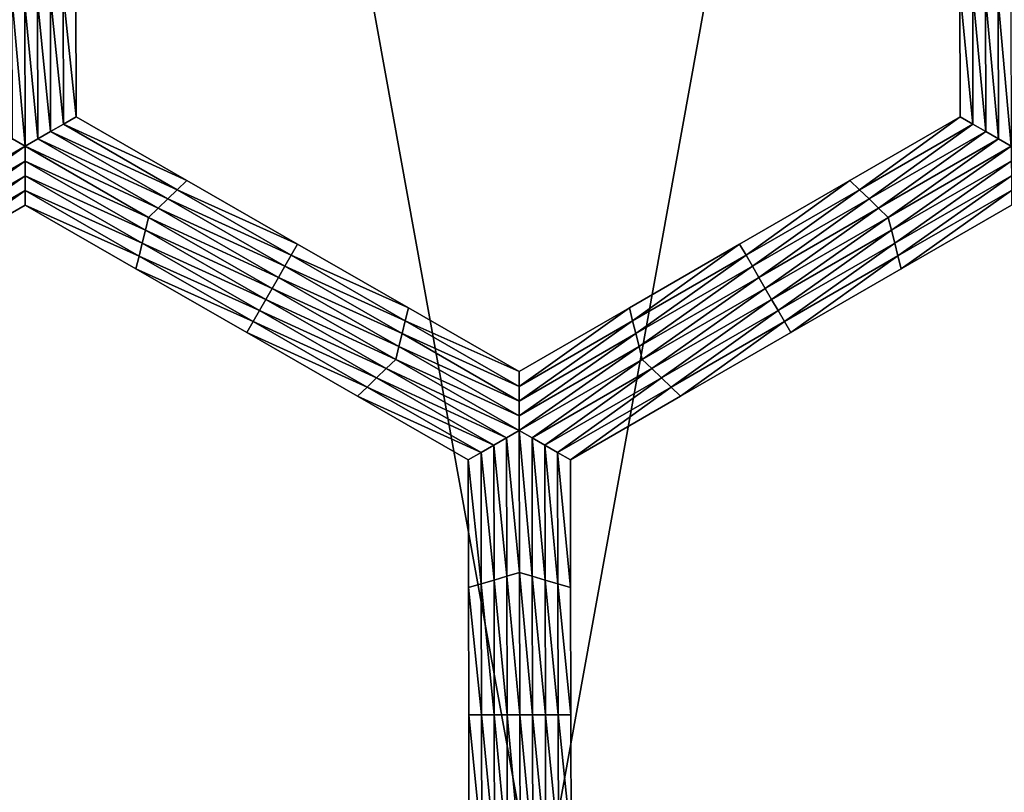
# Model space of a CAD drawing. Extents: x -0.03 to 0.034, y -0.214 to 0.03.
# Drawn here: x 0.001 to 0.003, y -0.2 to -0.199 of the extents above; entities that cross this region are included whole.
import ezdxf

# ---------------------------------------------------------------- set-up
doc = ezdxf.new("R2010")
doc.units = 0
doc.header["$MEASUREMENT"] = 0
doc.layers.get('0').update_dxf_attribs({"linetype": 'CONTINUOUS'})

msp = doc.modelspace()

# ---------------------------------------------------------------- linework, layer by layer
for points in [[(0.0043919, -0.1880346, 0.0220787), (0.0000002, -0.1880346, 0.0225112), (0.0000002, -0.212301, 0.0225162)], [(0.0043919, -0.1880346, 0.0220787), (0.0000002, -0.212301, 0.0225162), (0.0043929, -0.212301, 0.0220835)], [(0.0000002, -0.1880346, -0.0225112), (0.0043919, -0.1880346, -0.0220787), (0.0043929, -0.212301, -0.0220835)], [(0.0000002, -0.1880346, -0.0225112), (0.0043929, -0.212301, -0.0220835), (0.0000002, -0.212301, -0.0225162)], [(0.0013125, -0.1984933, -0.0258652), (0.0013356, -0.1984866, -0.0258652), (0.0013361, -0.1987241, -0.0258652)], [(0.0013356, -0.1984866, -0.0258652), (0.0013587, -0.1984799, -0.0258652), (0.0013592, -0.1987108, -0.0258652)], [(0.0013356, -0.1984866, -0.0258652), (0.0013592, -0.1987108, -0.0258652), (0.0013361, -0.1987241, -0.0258652)], [(0.0013587, -0.1984799, -0.0252043), (0.0013592, -0.1987108, -0.0252043), (0.0013592, -0.1987108, -0.0253695)], [(0.0013587, -0.1984799, -0.0252043), (0.0013592, -0.1987108, -0.0253695), (0.0013587, -0.1984799, -0.0253695)], [(0.0013587, -0.1984799, -0.0253695), (0.0013592, -0.1987108, -0.0253695), (0.0013592, -0.1987108, -0.0255348)], [(0.0013587, -0.1984799, -0.0253695), (0.0013592, -0.1987108, -0.0255348), (0.0013587, -0.1984799, -0.0255348)], [(0.0013587, -0.1984799, -0.0255348), (0.0013592, -0.1987108, -0.0255348), (0.0013592, -0.1987108, -0.0257)], [(0.0013587, -0.1984799, -0.0255348), (0.0013592, -0.1987108, -0.0257), (0.0013587, -0.1984799, -0.0257)], [(0.0013587, -0.1984799, -0.0257), (0.0013592, -0.1987108, -0.0257), (0.0013592, -0.1987108, -0.0258652)], [(0.0013587, -0.1984799, -0.0257), (0.0013592, -0.1987108, -0.0258652), (0.0013587, -0.1984799, -0.0258652)], [(0.0029594, -0.1987108, -0.0252043), (0.0029589, -0.1984799, -0.0252043), (0.0029589, -0.1984799, -0.0253695)], [(0.0029594, -0.1987108, -0.0252043), (0.0029589, -0.1984799, -0.0253695), (0.0029594, -0.1987108, -0.0253695)], [(0.0029594, -0.1987108, -0.0257), (0.0029589, -0.1984799, -0.0257), (0.0029589, -0.1984799, -0.0258652)], [(0.0029594, -0.1987108, -0.0257), (0.0029589, -0.1984799, -0.0258652), (0.0029594, -0.1987108, -0.0258652)], [(0.0029594, -0.1987108, -0.0255348), (0.0029589, -0.1984799, -0.0255348), (0.0029589, -0.1984799, -0.0257)], [(0.0029594, -0.1987108, -0.0255348), (0.0029589, -0.1984799, -0.0257), (0.0029594, -0.1987108, -0.0257)], [(0.0029594, -0.1987108, -0.0253695), (0.0029589, -0.1984799, -0.0253695), (0.0029589, -0.1984799, -0.0255348)], [(0.0029594, -0.1987108, -0.0253695), (0.0029589, -0.1984799, -0.0255348), (0.0029594, -0.1987108, -0.0255348)], [(0.0029825, -0.1987241, -0.0258652), (0.0029594, -0.1987108, -0.0258652), (0.0029589, -0.1984799, -0.0258652)], [(0.0029825, -0.1987241, -0.0258652), (0.0029589, -0.1984799, -0.0258652), (0.002982, -0.1984866, -0.0258652)], [(0.0030056, -0.1987374, -0.0258652), (0.0029825, -0.1987241, -0.0258652), (0.002982, -0.1984866, -0.0258652)], [(0.0030056, -0.1987374, -0.0258652), (0.002982, -0.1984866, -0.0258652), (0.0030051, -0.1984933, -0.0258652)], [(0.0012668, -0.1987641, -0.0258652), (0.0012437, -0.1987508, -0.0258652), (0.0012432, -0.1984999, -0.0258652)], [(0.0012668, -0.1987641, -0.0258652), (0.0012432, -0.1984999, -0.0258652), (0.0012663, -0.1985066, -0.0258652)], [(0.0012663, -0.1985066, -0.0258652), (0.0012894, -0.1984999, -0.0258652), (0.0012899, -0.1987508, -0.0258652)], [(0.0012663, -0.1985066, -0.0258652), (0.0012899, -0.1987508, -0.0258652), (0.0012668, -0.1987641, -0.0258652)], [(0.0012894, -0.1984999, -0.0258652), (0.0013125, -0.1984933, -0.0258652), (0.001313, -0.1987374, -0.0258652)], [(0.0012894, -0.1984999, -0.0258652), (0.001313, -0.1987374, -0.0258652), (0.0012899, -0.1987508, -0.0258652)], [(0.0013125, -0.1984933, -0.0258652), (0.0013361, -0.1987241, -0.0258652), (0.001313, -0.1987374, -0.0258652)], [(0.0030287, -0.1987508, -0.0258652), (0.0030056, -0.1987374, -0.0258652), (0.0030051, -0.1984933, -0.0258652)], [(0.0030287, -0.1987508, -0.0258652), (0.0030051, -0.1984933, -0.0258652), (0.0030282, -0.1984999, -0.0258652)], [(0.0030518, -0.1987641, -0.0258652), (0.0030287, -0.1987508, -0.0258652), (0.0030282, -0.1984999, -0.0258652)], [(0.0030518, -0.1987641, -0.0258652), (0.0030282, -0.1984999, -0.0258652), (0.0030513, -0.1985066, -0.0258652)], [(0.0013361, -0.1987241, -0.0258652), (0.0013592, -0.1987108, -0.0258652), (0.0015596, -0.1988261, -0.0258652)], [(0.0013592, -0.1987108, -0.0252043), (0.0015596, -0.1988261, -0.0252043), (0.0015596, -0.1988261, -0.0253695)], [(0.0013592, -0.1987108, -0.0252043), (0.0015596, -0.1988261, -0.0253695), (0.0013592, -0.1987108, -0.0253695)], [(0.0013592, -0.1987108, -0.0257), (0.0015596, -0.1988261, -0.0257), (0.0015596, -0.1988261, -0.0258652)], [(0.0013592, -0.1987108, -0.0257), (0.0015596, -0.1988261, -0.0258652), (0.0013592, -0.1987108, -0.0258652)], [(0.0013592, -0.1987108, -0.0255348), (0.0015596, -0.1988261, -0.0255348), (0.0015596, -0.1988261, -0.0257)], [(0.0013592, -0.1987108, -0.0255348), (0.0015596, -0.1988261, -0.0257), (0.0013592, -0.1987108, -0.0257)], [(0.0013592, -0.1987108, -0.0253695), (0.0015596, -0.1988261, -0.0253695), (0.0015596, -0.1988261, -0.0255348)], [(0.0013592, -0.1987108, -0.0253695), (0.0015596, -0.1988261, -0.0255348), (0.0013592, -0.1987108, -0.0255348)], [(0.0027598, -0.1988261, -0.0252043), (0.0029594, -0.1987108, -0.0252043), (0.0029594, -0.1987108, -0.0253695)], [(0.0027598, -0.1988261, -0.0252043), (0.0029594, -0.1987108, -0.0253695), (0.0027598, -0.1988261, -0.0253695)], [(0.0027598, -0.1988261, -0.0253695), (0.0029594, -0.1987108, -0.0253695), (0.0029594, -0.1987108, -0.0255348)], [(0.0027598, -0.1988261, -0.0253695), (0.0029594, -0.1987108, -0.0255348), (0.0027598, -0.1988261, -0.0255348)], [(0.0027598, -0.1988261, -0.0255348), (0.0029594, -0.1987108, -0.0255348), (0.0029594, -0.1987108, -0.0257)], [(0.0027598, -0.1988261, -0.0255348), (0.0029594, -0.1987108, -0.0257), (0.0027598, -0.1988261, -0.0257)], [(0.0027598, -0.1988261, -0.0257), (0.0029594, -0.1987108, -0.0257), (0.0029594, -0.1987108, -0.0258652)], [(0.0027598, -0.1988261, -0.0257), (0.0029594, -0.1987108, -0.0258652), (0.0027598, -0.1988261, -0.0258652)], [(0.0027771, -0.1988428, -0.0258652), (0.0027598, -0.1988261, -0.0258652), (0.0029594, -0.1987108, -0.0258652)], [(0.0027771, -0.1988428, -0.0258652), (0.0029594, -0.1987108, -0.0258652), (0.0029825, -0.1987241, -0.0258652)], [(0.0012899, -0.1987508, -0.0258652), (0.001313, -0.1987374, -0.0258652), (0.001525, -0.1988594, -0.0258652)], [(0.001313, -0.1987374, -0.0258652), (0.0013361, -0.1987241, -0.0258652), (0.0015423, -0.1988428, -0.0258652)], [(0.001313, -0.1987374, -0.0258652), (0.0015423, -0.1988428, -0.0258652), (0.001525, -0.1988594, -0.0258652)], [(0.0013361, -0.1987241, -0.0258652), (0.0015596, -0.1988261, -0.0258652), (0.0015423, -0.1988428, -0.0258652)], [(0.0027945, -0.1988594, -0.0258652), (0.0027771, -0.1988428, -0.0258652), (0.0029825, -0.1987241, -0.0258652)], [(0.0027945, -0.1988594, -0.0258652), (0.0029825, -0.1987241, -0.0258652), (0.0030056, -0.1987374, -0.0258652)], [(0.0028118, -0.1988761, -0.0258652), (0.0027945, -0.1988594, -0.0258652), (0.0030056, -0.1987374, -0.0258652)], [(0.0028118, -0.1988761, -0.0258652), (0.0030056, -0.1987374, -0.0258652), (0.0030287, -0.1987508, -0.0258652)], [(0.0010437, -0.1988929, -0.0258652), (0.0012437, -0.1987508, -0.0258652), (0.0012668, -0.1987641, -0.0258652)], [(0.0012668, -0.1987641, -0.0258652), (0.0012899, -0.1987508, -0.0258652), (0.0015077, -0.1988761, -0.0258652)], [(0.0012899, -0.1987508, -0.0258652), (0.001525, -0.1988594, -0.0258652), (0.0015077, -0.1988761, -0.0258652)], [(0.0028292, -0.1988928, -0.0258652), (0.0028118, -0.1988761, -0.0258652), (0.0030287, -0.1987508, -0.0258652)], [(0.0028292, -0.1988928, -0.0258652), (0.0030287, -0.1987508, -0.0258652), (0.0030518, -0.1987641, -0.0258652)], [(0.0012668, -0.1987641, -0.0258652), (0.0010495, -0.1989163, -0.0258652), (0.0010437, -0.1988929, -0.0258652)], [(0.0012668, -0.1987641, -0.0258652), (0.0012668, -0.1987908, -0.0258652), (0.0010495, -0.1989163, -0.0258652)], [(0.0014904, -0.1988928, -0.0258652), (0.0012668, -0.1987908, -0.0258652), (0.0012668, -0.1987641, -0.0258652)], [(0.0012668, -0.1987641, -0.0258652), (0.0015077, -0.1988761, -0.0258652), (0.0014904, -0.1988928, -0.0258652)], [(0.0030518, -0.1987641, -0.0258652), (0.002835, -0.1989161, -0.0258652), (0.0028292, -0.1988928, -0.0258652)], [(0.0030518, -0.1987641, -0.0258652), (0.0030519, -0.1987908, -0.0258652), (0.002835, -0.1989161, -0.0258652)], [(0.0012668, -0.1987908, -0.0258652), (0.0010553, -0.1989396, -0.0258652), (0.0010495, -0.1989163, -0.0258652)], [(0.0012668, -0.1987908, -0.0258652), (0.0012669, -0.1988174, -0.0258652), (0.0010553, -0.1989396, -0.0258652)], [(0.0014847, -0.1989161, -0.0258652), (0.0012669, -0.1988174, -0.0258652), (0.0012668, -0.1987908, -0.0258652)], [(0.0014904, -0.1988928, -0.0258652), (0.0014847, -0.1989161, -0.0258652), (0.0012668, -0.1987908, -0.0258652)], [(0.0030519, -0.1987908, -0.0258652), (0.0028409, -0.1989394, -0.0258652), (0.002835, -0.1989161, -0.0258652)], [(0.0030519, -0.1987908, -0.0258652), (0.003052, -0.1988174, -0.0258652), (0.0028409, -0.1989394, -0.0258652)], [(0.0012669, -0.1988174, -0.0258652), (0.0010611, -0.1989629, -0.0258652), (0.0010553, -0.1989396, -0.0258652)], [(0.0012669, -0.1988174, -0.0258652), (0.0012669, -0.1988441, -0.0258652), (0.0010611, -0.1989629, -0.0258652)], [(0.0014789, -0.1989394, -0.0258652), (0.0012669, -0.1988441, -0.0258652), (0.0012669, -0.1988174, -0.0258652)], [(0.0014847, -0.1989161, -0.0258652), (0.0014789, -0.1989394, -0.0258652), (0.0012669, -0.1988174, -0.0258652)], [(0.0015423, -0.1988428, -0.0258652), (0.0015596, -0.1988261, -0.0258652), (0.0017601, -0.1989414, -0.0258652)], [(0.0015596, -0.1988261, -0.0253695), (0.0017601, -0.1989414, -0.0253695), (0.0017601, -0.1989414, -0.0255348)], [(0.0015596, -0.1988261, -0.0253695), (0.0017601, -0.1989414, -0.0255348), (0.0015596, -0.1988261, -0.0255348)], [(0.0015596, -0.1988261, -0.0255348), (0.0017601, -0.1989414, -0.0255348), (0.0017601, -0.1989414, -0.0257)], [(0.0015596, -0.1988261, -0.0255348), (0.0017601, -0.1989414, -0.0257), (0.0015596, -0.1988261, -0.0257)], [(0.0015596, -0.1988261, -0.0252043), (0.0017601, -0.1989414, -0.0252043), (0.0017601, -0.1989414, -0.0253695)], [(0.0015596, -0.1988261, -0.0252043), (0.0017601, -0.1989414, -0.0253695), (0.0015596, -0.1988261, -0.0253695)], [(0.0015596, -0.1988261, -0.0257), (0.0017601, -0.1989414, -0.0257), (0.0017601, -0.1989414, -0.0258652)], [(0.0015596, -0.1988261, -0.0257), (0.0017601, -0.1989414, -0.0258652), (0.0015596, -0.1988261, -0.0258652)], [(0.0025602, -0.1989414, -0.0253695), (0.0027598, -0.1988261, -0.0253695), (0.0027598, -0.1988261, -0.0255348)], [(0.0025602, -0.1989414, -0.0253695), (0.0027598, -0.1988261, -0.0255348), (0.0025602, -0.1989414, -0.0255348)], [(0.0025602, -0.1989414, -0.0255348), (0.0027598, -0.1988261, -0.0255348), (0.0027598, -0.1988261, -0.0257)], [(0.0025602, -0.1989414, -0.0255348), (0.0027598, -0.1988261, -0.0257), (0.0025602, -0.1989414, -0.0257)], [(0.0025602, -0.1989414, -0.0252043), (0.0027598, -0.1988261, -0.0252043), (0.0027598, -0.1988261, -0.0253695)], [(0.0025602, -0.1989414, -0.0252043), (0.0027598, -0.1988261, -0.0253695), (0.0025602, -0.1989414, -0.0253695)], [(0.0025602, -0.1989414, -0.0257), (0.0027598, -0.1988261, -0.0257), (0.0027598, -0.1988261, -0.0258652)], [(0.0025602, -0.1989414, -0.0257), (0.0027598, -0.1988261, -0.0258652), (0.0025602, -0.1989414, -0.0258652)], [(0.0025718, -0.1989614, -0.0258652), (0.0025602, -0.1989414, -0.0258652), (0.0027598, -0.1988261, -0.0258652)], [(0.0025718, -0.1989614, -0.0258652), (0.0027598, -0.1988261, -0.0258652), (0.0027771, -0.1988428, -0.0258652)], [(0.003052, -0.1988174, -0.0258652), (0.0028467, -0.1989627, -0.0258652), (0.0028409, -0.1989394, -0.0258652)], [(0.003052, -0.1988174, -0.0258652), (0.003052, -0.1988441, -0.0258652), (0.0028467, -0.1989627, -0.0258652)], [(0.0012669, -0.1988441, -0.0258652), (0.001067, -0.1989862, -0.0258652), (0.0010611, -0.1989629, -0.0258652)], [(0.0012669, -0.1988441, -0.0258652), (0.001267, -0.1988707, -0.0258652), (0.001067, -0.1989862, -0.0258652)], [(0.0014732, -0.1989628, -0.0258652), (0.001267, -0.1988707, -0.0258652), (0.0012669, -0.1988441, -0.0258652)], [(0.0014789, -0.1989394, -0.0258652), (0.0014732, -0.1989628, -0.0258652), (0.0012669, -0.1988441, -0.0258652)], [(0.001525, -0.1988594, -0.0258652), (0.0015423, -0.1988428, -0.0258652), (0.0017486, -0.1989614, -0.0258652)], [(0.0015423, -0.1988428, -0.0258652), (0.0017601, -0.1989414, -0.0258652), (0.0017486, -0.1989614, -0.0258652)], [(0.0025834, -0.1989814, -0.0258652), (0.0025718, -0.1989614, -0.0258652), (0.0027771, -0.1988428, -0.0258652)], [(0.0025834, -0.1989814, -0.0258652), (0.0027771, -0.1988428, -0.0258652), (0.0027945, -0.1988594, -0.0258652)], [(0.003052, -0.1988441, -0.0258652), (0.0028525, -0.1989861, -0.0258652), (0.0028467, -0.1989627, -0.0258652)], [(0.003052, -0.1988441, -0.0258652), (0.0030521, -0.1988707, -0.0258652), (0.0028525, -0.1989861, -0.0258652)], [(0.0015077, -0.1988761, -0.0258652), (0.001525, -0.1988594, -0.0258652), (0.0017371, -0.1989814, -0.0258652)], [(0.001525, -0.1988594, -0.0258652), (0.0017486, -0.1989614, -0.0258652), (0.0017371, -0.1989814, -0.0258652)], [(0.002595, -0.1990014, -0.0258652), (0.0025834, -0.1989814, -0.0258652), (0.0027945, -0.1988594, -0.0258652)], [(0.002595, -0.1990014, -0.0258652), (0.0027945, -0.1988594, -0.0258652), (0.0028118, -0.1988761, -0.0258652)], [(0.001267, -0.1988707, -0.0252043), (0.001067, -0.1989862, -0.0252043), (0.001067, -0.1989862, -0.0253695)], [(0.001267, -0.1988707, -0.0252043), (0.001067, -0.1989862, -0.0253695), (0.001267, -0.1988707, -0.0253695)], [(0.001267, -0.1988707, -0.0257), (0.001067, -0.1989862, -0.0257), (0.001067, -0.1989862, -0.0258652)], [(0.001267, -0.1988707, -0.0257), (0.001067, -0.1989862, -0.0258652), (0.001267, -0.1988707, -0.0258652)], [(0.001267, -0.1988707, -0.0255348), (0.001067, -0.1989862, -0.0255348), (0.001067, -0.1989862, -0.0257)], [(0.001267, -0.1988707, -0.0255348), (0.001067, -0.1989862, -0.0257), (0.001267, -0.1988707, -0.0257)], [(0.001267, -0.1988707, -0.0253695), (0.001067, -0.1989862, -0.0253695), (0.001067, -0.1989862, -0.0255348)], [(0.001267, -0.1988707, -0.0253695), (0.001067, -0.1989862, -0.0255348), (0.001267, -0.1988707, -0.0255348)], [(0.0014675, -0.1989861, -0.0252043), (0.001267, -0.1988707, -0.0252043), (0.001267, -0.1988707, -0.0253695)], [(0.0014675, -0.1989861, -0.0252043), (0.001267, -0.1988707, -0.0253695), (0.0014675, -0.1989861, -0.0253695)], [(0.0014675, -0.1989861, -0.0253695), (0.001267, -0.1988707, -0.0253695), (0.001267, -0.1988707, -0.0255348)], [(0.0014675, -0.1989861, -0.0253695), (0.001267, -0.1988707, -0.0255348), (0.0014675, -0.1989861, -0.0255348)], [(0.0014675, -0.1989861, -0.0255348), (0.001267, -0.1988707, -0.0255348), (0.001267, -0.1988707, -0.0257)], [(0.0014675, -0.1989861, -0.0255348), (0.001267, -0.1988707, -0.0257), (0.0014675, -0.1989861, -0.0257)], [(0.0014675, -0.1989861, -0.0257), (0.001267, -0.1988707, -0.0257), (0.001267, -0.1988707, -0.0258652)], [(0.0014675, -0.1989861, -0.0257), (0.001267, -0.1988707, -0.0258652), (0.0014675, -0.1989861, -0.0258652)], [(0.0014732, -0.1989628, -0.0258652), (0.0014675, -0.1989861, -0.0258652), (0.001267, -0.1988707, -0.0258652)], [(0.0014904, -0.1988928, -0.0258652), (0.0015077, -0.1988761, -0.0258652), (0.0017256, -0.1990014, -0.0258652)], [(0.0015077, -0.1988761, -0.0258652), (0.0017371, -0.1989814, -0.0258652), (0.0017256, -0.1990014, -0.0258652)], [(0.0026066, -0.1990214, -0.0258652), (0.002595, -0.1990014, -0.0258652), (0.0028118, -0.1988761, -0.0258652)], [(0.0026066, -0.1990214, -0.0258652), (0.0028118, -0.1988761, -0.0258652), (0.0028292, -0.1988928, -0.0258652)], [(0.0030521, -0.1988707, -0.0252043), (0.0028525, -0.1989861, -0.0252043), (0.0028525, -0.1989861, -0.0253695)], [(0.0030521, -0.1988707, -0.0252043), (0.0028525, -0.1989861, -0.0253695), (0.0030521, -0.1988707, -0.0253695)], [(0.0030521, -0.1988707, -0.0257), (0.0028525, -0.1989861, -0.0257), (0.0028525, -0.1989861, -0.0258652)], [(0.0030521, -0.1988707, -0.0257), (0.0028525, -0.1989861, -0.0258652), (0.0030521, -0.1988707, -0.0258652)], [(0.0030521, -0.1988707, -0.0255348), (0.0028525, -0.1989861, -0.0255348), (0.0028525, -0.1989861, -0.0257)], [(0.0030521, -0.1988707, -0.0255348), (0.0028525, -0.1989861, -0.0257), (0.0030521, -0.1988707, -0.0257)], [(0.0030521, -0.1988707, -0.0253695), (0.0028525, -0.1989861, -0.0253695), (0.0028525, -0.1989861, -0.0255348)], [(0.0030521, -0.1988707, -0.0253695), (0.0028525, -0.1989861, -0.0255348), (0.0030521, -0.1988707, -0.0255348)], [(0.001714, -0.1990214, -0.0258652), (0.0014847, -0.1989161, -0.0258652), (0.0014904, -0.1988928, -0.0258652)], [(0.0014904, -0.1988928, -0.0258652), (0.0017256, -0.1990014, -0.0258652), (0.001714, -0.1990214, -0.0258652)], [(0.0028292, -0.1988928, -0.0258652), (0.0026181, -0.1990414, -0.0258652), (0.0026066, -0.1990214, -0.0258652)], [(0.0028292, -0.1988928, -0.0258652), (0.002835, -0.1989161, -0.0258652), (0.0026181, -0.1990414, -0.0258652)], [(0.0017025, -0.1990414, -0.0258652), (0.0014789, -0.1989394, -0.0258652), (0.0014847, -0.1989161, -0.0258652)], [(0.001714, -0.1990214, -0.0258652), (0.0017025, -0.1990414, -0.0258652), (0.0014847, -0.1989161, -0.0258652)], [(0.002835, -0.1989161, -0.0258652), (0.0026297, -0.1990614, -0.0258652), (0.0026181, -0.1990414, -0.0258652)], [(0.002835, -0.1989161, -0.0258652), (0.0028409, -0.1989394, -0.0258652), (0.0026297, -0.1990614, -0.0258652)], [(0.001691, -0.1990614, -0.0258652), (0.0014732, -0.1989628, -0.0258652), (0.0014789, -0.1989394, -0.0258652)], [(0.0017025, -0.1990414, -0.0258652), (0.001691, -0.1990614, -0.0258652), (0.0014789, -0.1989394, -0.0258652)], [(0.0017486, -0.1989614, -0.0258652), (0.0017601, -0.1989414, -0.0258652), (0.0019606, -0.1990568, -0.0258652)], [(0.0017601, -0.1989414, -0.0253695), (0.0019606, -0.1990568, -0.0253695), (0.0019606, -0.1990568, -0.0255348)], [(0.0017601, -0.1989414, -0.0253695), (0.0019606, -0.1990568, -0.0255348), (0.0017601, -0.1989414, -0.0255348)], [(0.0017601, -0.1989414, -0.0255348), (0.0019606, -0.1990568, -0.0255348), (0.0019606, -0.1990568, -0.0257)], [(0.0017601, -0.1989414, -0.0255348), (0.0019606, -0.1990568, -0.0257), (0.0017601, -0.1989414, -0.0257)], [(0.0017601, -0.1989414, -0.0252043), (0.0019606, -0.1990568, -0.0252043), (0.0019606, -0.1990568, -0.0253695)], [(0.0017601, -0.1989414, -0.0252043), (0.0019606, -0.1990568, -0.0253695), (0.0017601, -0.1989414, -0.0253695)], [(0.0017601, -0.1989414, -0.0257), (0.0019606, -0.1990568, -0.0257), (0.0019606, -0.1990568, -0.0258652)], [(0.0017601, -0.1989414, -0.0257), (0.0019606, -0.1990568, -0.0258652), (0.0017601, -0.1989414, -0.0258652)], [(0.0023606, -0.1990568, -0.0253695), (0.0025602, -0.1989414, -0.0253695), (0.0025602, -0.1989414, -0.0255348)], [(0.0023606, -0.1990568, -0.0253695), (0.0025602, -0.1989414, -0.0255348), (0.0023606, -0.1990568, -0.0255348)], [(0.0023606, -0.1990568, -0.0255348), (0.0025602, -0.1989414, -0.0255348), (0.0025602, -0.1989414, -0.0257)], [(0.0023606, -0.1990568, -0.0255348), (0.0025602, -0.1989414, -0.0257), (0.0023606, -0.1990568, -0.0257)], [(0.0023606, -0.1990568, -0.0252043), (0.0025602, -0.1989414, -0.0252043), (0.0025602, -0.1989414, -0.0253695)], [(0.0023606, -0.1990568, -0.0252043), (0.0025602, -0.1989414, -0.0253695), (0.0023606, -0.1990568, -0.0253695)], [(0.0023606, -0.1990568, -0.0257), (0.0025602, -0.1989414, -0.0257), (0.0025602, -0.1989414, -0.0258652)], [(0.0023606, -0.1990568, -0.0257), (0.0025602, -0.1989414, -0.0258652), (0.0023606, -0.1990568, -0.0258652)], [(0.0023665, -0.1990801, -0.0258652), (0.0023606, -0.1990568, -0.0258652), (0.0025602, -0.1989414, -0.0258652)], [(0.0023665, -0.1990801, -0.0258652), (0.0025602, -0.1989414, -0.0258652), (0.0025718, -0.1989614, -0.0258652)], [(0.0028409, -0.1989394, -0.0258652), (0.0026413, -0.1990814, -0.0258652), (0.0026297, -0.1990614, -0.0258652)], [(0.0028409, -0.1989394, -0.0258652), (0.0028467, -0.1989627, -0.0258652), (0.0026413, -0.1990814, -0.0258652)], [(0.0016795, -0.1990814, -0.0258652), (0.0014675, -0.1989861, -0.0258652), (0.0014732, -0.1989628, -0.0258652)], [(0.001691, -0.1990614, -0.0258652), (0.0016795, -0.1990814, -0.0258652), (0.0014732, -0.1989628, -0.0258652)], [(0.0017371, -0.1989814, -0.0258652), (0.0017486, -0.1989614, -0.0258652), (0.0019549, -0.1990801, -0.0258652)], [(0.0017486, -0.1989614, -0.0258652), (0.0019606, -0.1990568, -0.0258652), (0.0019549, -0.1990801, -0.0258652)], [(0.0023723, -0.1991034, -0.0258652), (0.0023665, -0.1990801, -0.0258652), (0.0025718, -0.1989614, -0.0258652)], [(0.0023723, -0.1991034, -0.0258652), (0.0025718, -0.1989614, -0.0258652), (0.0025834, -0.1989814, -0.0258652)], [(0.0028467, -0.1989627, -0.0258652), (0.0026529, -0.1991014, -0.0258652), (0.0026413, -0.1990814, -0.0258652)], [(0.0028467, -0.1989627, -0.0258652), (0.0028525, -0.1989861, -0.0258652), (0.0026529, -0.1991014, -0.0258652)], [(0.0016679, -0.1991014, -0.0253695), (0.0014675, -0.1989861, -0.0253695), (0.0014675, -0.1989861, -0.0255348)], [(0.0016679, -0.1991014, -0.0253695), (0.0014675, -0.1989861, -0.0255348), (0.0016679, -0.1991014, -0.0255348)], [(0.0016679, -0.1991014, -0.0255348), (0.0014675, -0.1989861, -0.0255348), (0.0014675, -0.1989861, -0.0257)], [(0.0016679, -0.1991014, -0.0255348), (0.0014675, -0.1989861, -0.0257), (0.0016679, -0.1991014, -0.0257)], [(0.0016679, -0.1991014, -0.0252043), (0.0014675, -0.1989861, -0.0252043), (0.0014675, -0.1989861, -0.0253695)], [(0.0016679, -0.1991014, -0.0252043), (0.0014675, -0.1989861, -0.0253695), (0.0016679, -0.1991014, -0.0253695)], [(0.0016679, -0.1991014, -0.0257), (0.0014675, -0.1989861, -0.0257), (0.0014675, -0.1989861, -0.0258652)], [(0.0016679, -0.1991014, -0.0257), (0.0014675, -0.1989861, -0.0258652), (0.0016679, -0.1991014, -0.0258652)], [(0.0016795, -0.1990814, -0.0258652), (0.0016679, -0.1991014, -0.0258652), (0.0014675, -0.1989861, -0.0258652)], [(0.0017256, -0.1990014, -0.0258652), (0.0017371, -0.1989814, -0.0258652), (0.0019491, -0.1991034, -0.0258652)], [(0.0017371, -0.1989814, -0.0258652), (0.0019549, -0.1990801, -0.0258652), (0.0019491, -0.1991034, -0.0258652)], [(0.0023781, -0.1991268, -0.0258652), (0.0023723, -0.1991034, -0.0258652), (0.0025834, -0.1989814, -0.0258652)], [(0.0023781, -0.1991268, -0.0258652), (0.0025834, -0.1989814, -0.0258652), (0.002595, -0.1990014, -0.0258652)], [(0.0028525, -0.1989861, -0.0253695), (0.0026529, -0.1991014, -0.0253695), (0.0026529, -0.1991014, -0.0255348)], [(0.0028525, -0.1989861, -0.0253695), (0.0026529, -0.1991014, -0.0255348), (0.0028525, -0.1989861, -0.0255348)], [(0.0028525, -0.1989861, -0.0255348), (0.0026529, -0.1991014, -0.0255348), (0.0026529, -0.1991014, -0.0257)], [(0.0028525, -0.1989861, -0.0255348), (0.0026529, -0.1991014, -0.0257), (0.0028525, -0.1989861, -0.0257)], [(0.0028525, -0.1989861, -0.0252043), (0.0026529, -0.1991014, -0.0252043), (0.0026529, -0.1991014, -0.0253695)], [(0.0028525, -0.1989861, -0.0252043), (0.0026529, -0.1991014, -0.0253695), (0.0028525, -0.1989861, -0.0253695)], [(0.0028525, -0.1989861, -0.0257), (0.0026529, -0.1991014, -0.0257), (0.0026529, -0.1991014, -0.0258652)], [(0.0028525, -0.1989861, -0.0257), (0.0026529, -0.1991014, -0.0258652), (0.0028525, -0.1989861, -0.0258652)], [(0.001714, -0.1990214, -0.0258652), (0.0017256, -0.1990014, -0.0258652), (0.0019434, -0.1991268, -0.0258652)], [(0.0017256, -0.1990014, -0.0258652), (0.0019491, -0.1991034, -0.0258652), (0.0019434, -0.1991268, -0.0258652)], [(0.0023839, -0.1991501, -0.0258652), (0.0023781, -0.1991268, -0.0258652), (0.002595, -0.1990014, -0.0258652)], [(0.0023839, -0.1991501, -0.0258652), (0.002595, -0.1990014, -0.0258652), (0.0026066, -0.1990214, -0.0258652)], [(0.0019377, -0.1991501, -0.0258652), (0.0017025, -0.1990414, -0.0258652), (0.001714, -0.1990214, -0.0258652)], [(0.001714, -0.1990214, -0.0258652), (0.0019434, -0.1991268, -0.0258652), (0.0019377, -0.1991501, -0.0258652)], [(0.0026066, -0.1990214, -0.0258652), (0.0024013, -0.1991667, -0.0258652), (0.0023839, -0.1991501, -0.0258652)], [(0.0026066, -0.1990214, -0.0258652), (0.0026181, -0.1990414, -0.0258652), (0.0024013, -0.1991667, -0.0258652)], [(0.0019203, -0.1991668, -0.0258652), (0.001691, -0.1990614, -0.0258652), (0.0017025, -0.1990414, -0.0258652)], [(0.0019377, -0.1991501, -0.0258652), (0.0019203, -0.1991668, -0.0258652), (0.0017025, -0.1990414, -0.0258652)], [(0.0026181, -0.1990414, -0.0258652), (0.0024186, -0.1991834, -0.0258652), (0.0024013, -0.1991667, -0.0258652)], [(0.0026181, -0.1990414, -0.0258652), (0.0026297, -0.1990614, -0.0258652), (0.0024186, -0.1991834, -0.0258652)], [(0.001903, -0.1991834, -0.0258652), (0.0016795, -0.1990814, -0.0258652), (0.001691, -0.1990614, -0.0258652)], [(0.0019203, -0.1991668, -0.0258652), (0.001903, -0.1991834, -0.0258652), (0.001691, -0.1990614, -0.0258652)], [(0.0019549, -0.1990801, -0.0258652), (0.0019606, -0.1990568, -0.0258652), (0.0021611, -0.1991721, -0.0258652)], [(0.0019606, -0.1990568, -0.0252043), (0.0021611, -0.1991721, -0.0252043), (0.0021611, -0.1991721, -0.0253695)], [(0.0019606, -0.1990568, -0.0252043), (0.0021611, -0.1991721, -0.0253695), (0.0019606, -0.1990568, -0.0253695)], [(0.0019606, -0.1990568, -0.0253695), (0.0021611, -0.1991721, -0.0253695), (0.0021611, -0.1991721, -0.0255348)], [(0.0019606, -0.1990568, -0.0253695), (0.0021611, -0.1991721, -0.0255348), (0.0019606, -0.1990568, -0.0255348)], [(0.0019606, -0.1990568, -0.0255348), (0.0021611, -0.1991721, -0.0255348), (0.0021611, -0.1991721, -0.0257)], [(0.0019606, -0.1990568, -0.0255348), (0.0021611, -0.1991721, -0.0257), (0.0019606, -0.1990568, -0.0257)], [(0.0019606, -0.1990568, -0.0257), (0.0021611, -0.1991721, -0.0257), (0.0021611, -0.1991721, -0.0258652)], [(0.0019606, -0.1990568, -0.0257), (0.0021611, -0.1991721, -0.0258652), (0.0019606, -0.1990568, -0.0258652)], [(0.0021611, -0.1991721, -0.0252043), (0.0023606, -0.1990568, -0.0252043), (0.0023606, -0.1990568, -0.0253695)], [(0.0021611, -0.1991721, -0.0252043), (0.0023606, -0.1990568, -0.0253695), (0.0021611, -0.1991721, -0.0253695)], [(0.0021611, -0.1991721, -0.0257), (0.0023606, -0.1990568, -0.0257), (0.0023606, -0.1990568, -0.0258652)], [(0.0021611, -0.1991721, -0.0257), (0.0023606, -0.1990568, -0.0258652), (0.0021611, -0.1991721, -0.0258652)], [(0.0021611, -0.1991721, -0.0255348), (0.0023606, -0.1990568, -0.0255348), (0.0023606, -0.1990568, -0.0257)], [(0.0021611, -0.1991721, -0.0255348), (0.0023606, -0.1990568, -0.0257), (0.0021611, -0.1991721, -0.0257)], [(0.0021611, -0.1991721, -0.0253695), (0.0023606, -0.1990568, -0.0253695), (0.0023606, -0.1990568, -0.0255348)], [(0.0021611, -0.1991721, -0.0253695), (0.0023606, -0.1990568, -0.0255348), (0.0021611, -0.1991721, -0.0255348)], [(0.0021611, -0.1991988, -0.0258652), (0.0021611, -0.1991721, -0.0258652), (0.0023606, -0.1990568, -0.0258652)], [(0.0021611, -0.1991988, -0.0258652), (0.0023606, -0.1990568, -0.0258652), (0.0023665, -0.1990801, -0.0258652)], [(0.0026297, -0.1990614, -0.0258652), (0.002436, -0.1992001, -0.0258652), (0.0024186, -0.1991834, -0.0258652)], [(0.0026297, -0.1990614, -0.0258652), (0.0026413, -0.1990814, -0.0258652), (0.002436, -0.1992001, -0.0258652)], [(0.0019491, -0.1991034, -0.0258652), (0.0019549, -0.1990801, -0.0258652), (0.0021611, -0.1991988, -0.0258652)], [(0.0019549, -0.1990801, -0.0258652), (0.0021611, -0.1991721, -0.0258652), (0.0021611, -0.1991988, -0.0258652)], [(0.0021612, -0.1992254, -0.0258652), (0.0021611, -0.1991988, -0.0258652), (0.0023665, -0.1990801, -0.0258652)], [(0.0021612, -0.1992254, -0.0258652), (0.0023665, -0.1990801, -0.0258652), (0.0023723, -0.1991034, -0.0258652)], [(0.0018857, -0.1992001, -0.0258652), (0.0016679, -0.1991014, -0.0258652), (0.0016795, -0.1990814, -0.0258652)], [(0.001903, -0.1991834, -0.0258652), (0.0018857, -0.1992001, -0.0258652), (0.0016795, -0.1990814, -0.0258652)], [(0.0026413, -0.1990814, -0.0258652), (0.0024534, -0.1992168, -0.0258652), (0.002436, -0.1992001, -0.0258652)], [(0.0026413, -0.1990814, -0.0258652), (0.0026529, -0.1991014, -0.0258652), (0.0024534, -0.1992168, -0.0258652)], [(0.0018684, -0.1992168, -0.0253695), (0.0016679, -0.1991014, -0.0253695), (0.0016679, -0.1991014, -0.0255348)], [(0.0018684, -0.1992168, -0.0253695), (0.0016679, -0.1991014, -0.0255348), (0.0018684, -0.1992168, -0.0255348)], [(0.0018684, -0.1992168, -0.0255348), (0.0016679, -0.1991014, -0.0255348), (0.0016679, -0.1991014, -0.0257)], [(0.0018684, -0.1992168, -0.0255348), (0.0016679, -0.1991014, -0.0257), (0.0018684, -0.1992168, -0.0257)], [(0.0018684, -0.1992168, -0.0252043), (0.0016679, -0.1991014, -0.0252043), (0.0016679, -0.1991014, -0.0253695)], [(0.0018684, -0.1992168, -0.0252043), (0.0016679, -0.1991014, -0.0253695), (0.0018684, -0.1992168, -0.0253695)], [(0.0018684, -0.1992168, -0.0257), (0.0016679, -0.1991014, -0.0257), (0.0016679, -0.1991014, -0.0258652)], [(0.0018684, -0.1992168, -0.0257), (0.0016679, -0.1991014, -0.0258652), (0.0018684, -0.1992168, -0.0258652)], [(0.0018857, -0.1992001, -0.0258652), (0.0018684, -0.1992168, -0.0258652), (0.0016679, -0.1991014, -0.0258652)], [(0.0019434, -0.1991268, -0.0258652), (0.0019491, -0.1991034, -0.0258652), (0.0021612, -0.1992254, -0.0258652)], [(0.0019491, -0.1991034, -0.0258652), (0.0021611, -0.1991988, -0.0258652), (0.0021612, -0.1992254, -0.0258652)], [(0.0021612, -0.1992521, -0.0258652), (0.0021612, -0.1992254, -0.0258652), (0.0023723, -0.1991034, -0.0258652)], [(0.0021612, -0.1992521, -0.0258652), (0.0023723, -0.1991034, -0.0258652), (0.0023781, -0.1991268, -0.0258652)], [(0.0026529, -0.1991014, -0.0253695), (0.0024534, -0.1992168, -0.0253695), (0.0024534, -0.1992168, -0.0255348)], [(0.0026529, -0.1991014, -0.0253695), (0.0024534, -0.1992168, -0.0255348), (0.0026529, -0.1991014, -0.0255348)], [(0.0026529, -0.1991014, -0.0255348), (0.0024534, -0.1992168, -0.0255348), (0.0024534, -0.1992168, -0.0257)], [(0.0026529, -0.1991014, -0.0255348), (0.0024534, -0.1992168, -0.0257), (0.0026529, -0.1991014, -0.0257)], [(0.0026529, -0.1991014, -0.0252043), (0.0024534, -0.1992168, -0.0252043), (0.0024534, -0.1992168, -0.0253695)], [(0.0026529, -0.1991014, -0.0252043), (0.0024534, -0.1992168, -0.0253695), (0.0026529, -0.1991014, -0.0253695)], [(0.0026529, -0.1991014, -0.0257), (0.0024534, -0.1992168, -0.0257), (0.0024534, -0.1992168, -0.0258652)], [(0.0026529, -0.1991014, -0.0257), (0.0024534, -0.1992168, -0.0258652), (0.0026529, -0.1991014, -0.0258652)], [(0.0019377, -0.1991501, -0.0258652), (0.0019434, -0.1991268, -0.0258652), (0.0021612, -0.1992521, -0.0258652)], [(0.0019434, -0.1991268, -0.0258652), (0.0021612, -0.1992254, -0.0258652), (0.0021612, -0.1992521, -0.0258652)], [(0.0021613, -0.1992788, -0.0258652), (0.0021612, -0.1992521, -0.0258652), (0.0023781, -0.1991268, -0.0258652)], [(0.0021613, -0.1992788, -0.0258652), (0.0023781, -0.1991268, -0.0258652), (0.0023839, -0.1991501, -0.0258652)], [(0.0021613, -0.1992788, -0.0258652), (0.0019203, -0.1991668, -0.0258652), (0.0019377, -0.1991501, -0.0258652)], [(0.0019377, -0.1991501, -0.0258652), (0.0021612, -0.1992521, -0.0258652), (0.0021613, -0.1992788, -0.0258652)], [(0.0023839, -0.1991501, -0.0258652), (0.0021844, -0.1992921, -0.0258652), (0.0021613, -0.1992788, -0.0258652)], [(0.0023839, -0.1991501, -0.0258652), (0.0024013, -0.1991667, -0.0258652), (0.0021844, -0.1992921, -0.0258652)], [(0.0021382, -0.1992921, -0.0258652), (0.001903, -0.1991834, -0.0258652), (0.0019203, -0.1991668, -0.0258652)], [(0.0021613, -0.1992788, -0.0258652), (0.0021382, -0.1992921, -0.0258652), (0.0019203, -0.1991668, -0.0258652)], [(0.0024013, -0.1991667, -0.0258652), (0.0022075, -0.1993054, -0.0258652), (0.0021844, -0.1992921, -0.0258652)], [(0.0024013, -0.1991667, -0.0258652), (0.0024186, -0.1991834, -0.0258652), (0.0022075, -0.1993054, -0.0258652)], [(0.0021151, -0.1993054, -0.0258652), (0.0018857, -0.1992001, -0.0258652), (0.001903, -0.1991834, -0.0258652)], [(0.0021382, -0.1992921, -0.0258652), (0.0021151, -0.1993054, -0.0258652), (0.001903, -0.1991834, -0.0258652)], [(0.0024186, -0.1991834, -0.0258652), (0.0022307, -0.1993188, -0.0258652), (0.0022075, -0.1993054, -0.0258652)], [(0.0024186, -0.1991834, -0.0258652), (0.002436, -0.1992001, -0.0258652), (0.0022307, -0.1993188, -0.0258652)], [(0.002092, -0.1993188, -0.0258652), (0.0018684, -0.1992168, -0.0258652), (0.0018857, -0.1992001, -0.0258652)], [(0.0021151, -0.1993054, -0.0258652), (0.002092, -0.1993188, -0.0258652), (0.0018857, -0.1992001, -0.0258652)], [(0.002436, -0.1992001, -0.0258652), (0.0022538, -0.1993321, -0.0258652), (0.0022307, -0.1993188, -0.0258652)], [(0.002436, -0.1992001, -0.0258652), (0.0024534, -0.1992168, -0.0258652), (0.0022538, -0.1993321, -0.0258652)], [(0.0020689, -0.1993321, -0.0252043), (0.0018684, -0.1992168, -0.0252043), (0.0018684, -0.1992168, -0.0253695)], [(0.0020689, -0.1993321, -0.0252043), (0.0018684, -0.1992168, -0.0253695), (0.0020689, -0.1993321, -0.0253695)], [(0.0020689, -0.1993321, -0.0257), (0.0018684, -0.1992168, -0.0257), (0.0018684, -0.1992168, -0.0258652)], [(0.0020689, -0.1993321, -0.0257), (0.0018684, -0.1992168, -0.0258652), (0.0020689, -0.1993321, -0.0258652)], [(0.0020689, -0.1993321, -0.0255348), (0.0018684, -0.1992168, -0.0255348), (0.0018684, -0.1992168, -0.0257)], [(0.0020689, -0.1993321, -0.0255348), (0.0018684, -0.1992168, -0.0257), (0.0020689, -0.1993321, -0.0257)], [(0.0020689, -0.1993321, -0.0253695), (0.0018684, -0.1992168, -0.0253695), (0.0018684, -0.1992168, -0.0255348)], [(0.0020689, -0.1993321, -0.0253695), (0.0018684, -0.1992168, -0.0255348), (0.0020689, -0.1993321, -0.0255348)], [(0.002092, -0.1993188, -0.0258652), (0.0020689, -0.1993321, -0.0258652), (0.0018684, -0.1992168, -0.0258652)], [(0.0024534, -0.1992168, -0.0252043), (0.0022538, -0.1993321, -0.0252043), (0.0022538, -0.1993321, -0.0253695)], [(0.0024534, -0.1992168, -0.0252043), (0.0022538, -0.1993321, -0.0253695), (0.0024534, -0.1992168, -0.0253695)], [(0.0024534, -0.1992168, -0.0253695), (0.0022538, -0.1993321, -0.0253695), (0.0022538, -0.1993321, -0.0255348)], [(0.0024534, -0.1992168, -0.0253695), (0.0022538, -0.1993321, -0.0255348), (0.0024534, -0.1992168, -0.0255348)], [(0.0024534, -0.1992168, -0.0255348), (0.0022538, -0.1993321, -0.0255348), (0.0022538, -0.1993321, -0.0257)], [(0.0024534, -0.1992168, -0.0255348), (0.0022538, -0.1993321, -0.0257), (0.0024534, -0.1992168, -0.0257)], [(0.0024534, -0.1992168, -0.0257), (0.0022538, -0.1993321, -0.0257), (0.0022538, -0.1993321, -0.0258652)], [(0.0024534, -0.1992168, -0.0257), (0.0022538, -0.1993321, -0.0258652), (0.0024534, -0.1992168, -0.0258652)], [(0.0021387, -0.1995429, -0.0258652), (0.0021151, -0.1993054, -0.0258652), (0.0021382, -0.1992921, -0.0258652)], [(0.0021618, -0.1995362, -0.0258652), (0.0021382, -0.1992921, -0.0258652), (0.0021613, -0.1992788, -0.0258652)], [(0.0021618, -0.1995362, -0.0258652), (0.0021387, -0.1995429, -0.0258652), (0.0021382, -0.1992921, -0.0258652)], [(0.0021613, -0.1992788, -0.0258652), (0.0021844, -0.1992921, -0.0258652), (0.0021849, -0.1995429, -0.0258652)], [(0.0021613, -0.1992788, -0.0258652), (0.0021849, -0.1995429, -0.0258652), (0.0021618, -0.1995362, -0.0258652)], [(0.0021844, -0.1992921, -0.0258652), (0.0022075, -0.1993054, -0.0258652), (0.002208, -0.1995496, -0.0258652)], [(0.0021844, -0.1992921, -0.0258652), (0.002208, -0.1995496, -0.0258652), (0.0021849, -0.1995429, -0.0258652)], [(0.0021156, -0.1995496, -0.0258652), (0.002092, -0.1993188, -0.0258652), (0.0021151, -0.1993054, -0.0258652)], [(0.0021387, -0.1995429, -0.0258652), (0.0021156, -0.1995496, -0.0258652), (0.0021151, -0.1993054, -0.0258652)], [(0.0022075, -0.1993054, -0.0258652), (0.0022307, -0.1993188, -0.0258652), (0.0022311, -0.1995562, -0.0258652)], [(0.0022075, -0.1993054, -0.0258652), (0.0022311, -0.1995562, -0.0258652), (0.002208, -0.1995496, -0.0258652)], [(0.0020924, -0.1995563, -0.0258652), (0.0020689, -0.1993321, -0.0258652), (0.002092, -0.1993188, -0.0258652)], [(0.0021156, -0.1995496, -0.0258652), (0.0020924, -0.1995563, -0.0258652), (0.002092, -0.1993188, -0.0258652)], [(0.0022307, -0.1993188, -0.0258652), (0.0022538, -0.1993321, -0.0258652), (0.0022542, -0.1995629, -0.0258652)], [(0.0022307, -0.1993188, -0.0258652), (0.0022542, -0.1995629, -0.0258652), (0.0022311, -0.1995562, -0.0258652)], [(0.0020693, -0.1995629, -0.0252043), (0.0020689, -0.1993321, -0.0252043), (0.0020689, -0.1993321, -0.0253695)], [(0.0020693, -0.1995629, -0.0252043), (0.0020689, -0.1993321, -0.0253695), (0.0020693, -0.1995629, -0.0253695)], [(0.0020693, -0.1995629, -0.0253695), (0.0020689, -0.1993321, -0.0253695), (0.0020689, -0.1993321, -0.0255348)], [(0.0020693, -0.1995629, -0.0253695), (0.0020689, -0.1993321, -0.0255348), (0.0020693, -0.1995629, -0.0255348)], [(0.0020693, -0.1995629, -0.0255348), (0.0020689, -0.1993321, -0.0255348), (0.0020689, -0.1993321, -0.0257)], [(0.0020693, -0.1995629, -0.0255348), (0.0020689, -0.1993321, -0.0257), (0.0020693, -0.1995629, -0.0257)], [(0.0020693, -0.1995629, -0.0257), (0.0020689, -0.1993321, -0.0257), (0.0020689, -0.1993321, -0.0258652)], [(0.0020693, -0.1995629, -0.0257), (0.0020689, -0.1993321, -0.0258652), (0.0020693, -0.1995629, -0.0258652)], [(0.0020924, -0.1995563, -0.0258652), (0.0020693, -0.1995629, -0.0258652), (0.0020689, -0.1993321, -0.0258652)], [(0.0022538, -0.1993321, -0.0252043), (0.0022542, -0.1995629, -0.0252043), (0.0022542, -0.1995629, -0.0253695)], [(0.0022538, -0.1993321, -0.0252043), (0.0022542, -0.1995629, -0.0253695), (0.0022538, -0.1993321, -0.0253695)], [(0.0022538, -0.1993321, -0.0257), (0.0022542, -0.1995629, -0.0257), (0.0022542, -0.1995629, -0.0258652)], [(0.0022538, -0.1993321, -0.0257), (0.0022542, -0.1995629, -0.0258652), (0.0022538, -0.1993321, -0.0258652)], [(0.0022538, -0.1993321, -0.0255348), (0.0022542, -0.1995629, -0.0255348), (0.0022542, -0.1995629, -0.0257)], [(0.0022538, -0.1993321, -0.0255348), (0.0022542, -0.1995629, -0.0257), (0.0022538, -0.1993321, -0.0257)], [(0.0022538, -0.1993321, -0.0253695), (0.0022542, -0.1995629, -0.0253695), (0.0022542, -0.1995629, -0.0255348)], [(0.0022538, -0.1993321, -0.0253695), (0.0022542, -0.1995629, -0.0255348), (0.0022538, -0.1993321, -0.0255348)], [(0.0021392, -0.1997937, -0.0258652), (0.0021156, -0.1995496, -0.0258652), (0.0021387, -0.1995429, -0.0258652)], [(0.0021623, -0.1997937, -0.0258652), (0.0021387, -0.1995429, -0.0258652), (0.0021618, -0.1995362, -0.0258652)], [(0.0021623, -0.1997937, -0.0258652), (0.0021392, -0.1997937, -0.0258652), (0.0021387, -0.1995429, -0.0258652)], [(0.0021618, -0.1995362, -0.0258652), (0.0021849, -0.1995429, -0.0258652), (0.0021854, -0.1997937, -0.0258652)], [(0.0021618, -0.1995362, -0.0258652), (0.0021854, -0.1997937, -0.0258652), (0.0021623, -0.1997937, -0.0258652)], [(0.0021849, -0.1995429, -0.0258652), (0.002208, -0.1995496, -0.0258652), (0.0022085, -0.1997937, -0.0258652)], [(0.0021849, -0.1995429, -0.0258652), (0.0022085, -0.1997937, -0.0258652), (0.0021854, -0.1997937, -0.0258652)], [(0.0020929, -0.1997938, -0.0258652), (0.0020693, -0.1995629, -0.0258652), (0.0020924, -0.1995563, -0.0258652)], [(0.002116, -0.1997937, -0.0258652), (0.0020924, -0.1995563, -0.0258652), (0.0021156, -0.1995496, -0.0258652)], [(0.002116, -0.1997937, -0.0258652), (0.0020929, -0.1997938, -0.0258652), (0.0020924, -0.1995563, -0.0258652)], [(0.0021392, -0.1997937, -0.0258652), (0.002116, -0.1997937, -0.0258652), (0.0021156, -0.1995496, -0.0258652)], [(0.002208, -0.1995496, -0.0258652), (0.0022311, -0.1995562, -0.0258652), (0.0022316, -0.1997937, -0.0258652)], [(0.002208, -0.1995496, -0.0258652), (0.0022316, -0.1997937, -0.0258652), (0.0022085, -0.1997937, -0.0258652)], [(0.0022311, -0.1995562, -0.0258652), (0.0022542, -0.1995629, -0.0258652), (0.0022547, -0.1997937, -0.0258652)], [(0.0022311, -0.1995562, -0.0258652), (0.0022547, -0.1997937, -0.0258652), (0.0022316, -0.1997937, -0.0258652)], [(0.0020698, -0.1997938, -0.0253695), (0.0020693, -0.1995629, -0.0253695), (0.0020693, -0.1995629, -0.0255348)], [(0.0020698, -0.1997938, -0.0253695), (0.0020693, -0.1995629, -0.0255348), (0.0020698, -0.1997938, -0.0255348)], [(0.0020698, -0.1997938, -0.0255348), (0.0020693, -0.1995629, -0.0255348), (0.0020693, -0.1995629, -0.0257)], [(0.0020698, -0.1997938, -0.0255348), (0.0020693, -0.1995629, -0.0257), (0.0020698, -0.1997938, -0.0257)], [(0.0020698, -0.1997938, -0.0252043), (0.0020693, -0.1995629, -0.0252043), (0.0020693, -0.1995629, -0.0253695)], [(0.0020698, -0.1997938, -0.0252043), (0.0020693, -0.1995629, -0.0253695), (0.0020698, -0.1997938, -0.0253695)], [(0.0020698, -0.1997938, -0.0257), (0.0020693, -0.1995629, -0.0257), (0.0020693, -0.1995629, -0.0258652)], [(0.0020698, -0.1997938, -0.0257), (0.0020693, -0.1995629, -0.0258652), (0.0020698, -0.1997938, -0.0258652)], [(0.0020929, -0.1997938, -0.0258652), (0.0020698, -0.1997938, -0.0258652), (0.0020693, -0.1995629, -0.0258652)], [(0.0022542, -0.1995629, -0.0253695), (0.0022547, -0.1997937, -0.0253695), (0.0022547, -0.1997937, -0.0255348)], [(0.0022542, -0.1995629, -0.0253695), (0.0022547, -0.1997937, -0.0255348), (0.0022542, -0.1995629, -0.0255348)], [(0.0022542, -0.1995629, -0.0255348), (0.0022547, -0.1997937, -0.0255348), (0.0022547, -0.1997937, -0.0257)], [(0.0022542, -0.1995629, -0.0255348), (0.0022547, -0.1997937, -0.0257), (0.0022542, -0.1995629, -0.0257)], [(0.0022542, -0.1995629, -0.0252043), (0.0022547, -0.1997937, -0.0252043), (0.0022547, -0.1997937, -0.0253695)], [(0.0022542, -0.1995629, -0.0252043), (0.0022547, -0.1997937, -0.0253695), (0.0022542, -0.1995629, -0.0253695)], [(0.0022542, -0.1995629, -0.0257), (0.0022547, -0.1997937, -0.0257), (0.0022547, -0.1997937, -0.0258652)], [(0.0022542, -0.1995629, -0.0257), (0.0022547, -0.1997937, -0.0258652), (0.0022542, -0.1995629, -0.0258652)], [(0.0020702, -0.2000246, -0.0253695), (0.0020698, -0.1997938, -0.0253695), (0.0020698, -0.1997938, -0.0255348)], [(0.0020702, -0.2000246, -0.0253695), (0.0020698, -0.1997938, -0.0255348), (0.0020702, -0.2000246, -0.0255348)], [(0.0020702, -0.2000246, -0.0255348), (0.0020698, -0.1997938, -0.0255348), (0.0020698, -0.1997938, -0.0257)], [(0.0020702, -0.2000246, -0.0255348), (0.0020698, -0.1997938, -0.0257), (0.0020702, -0.2000246, -0.0257)], [(0.0020702, -0.2000246, -0.0252043), (0.0020698, -0.1997938, -0.0252043), (0.0020698, -0.1997938, -0.0253695)], [(0.0020702, -0.2000246, -0.0252043), (0.0020698, -0.1997938, -0.0253695), (0.0020702, -0.2000246, -0.0253695)], [(0.0020702, -0.2000246, -0.0257), (0.0020698, -0.1997938, -0.0257), (0.0020698, -0.1997938, -0.0258652)], [(0.0020702, -0.2000246, -0.0257), (0.0020698, -0.1997938, -0.0258652), (0.0020702, -0.2000246, -0.0258652)], [(0.0020934, -0.2000313, -0.0258652), (0.0020702, -0.2000246, -0.0258652), (0.0020698, -0.1997938, -0.0258652)], [(0.0020934, -0.2000313, -0.0258652), (0.0020698, -0.1997938, -0.0258652), (0.0020929, -0.1997938, -0.0258652)], [(0.0021165, -0.2000379, -0.0258652), (0.0020929, -0.1997938, -0.0258652), (0.002116, -0.1997937, -0.0258652)], [(0.0021165, -0.2000379, -0.0258652), (0.0020934, -0.2000313, -0.0258652), (0.0020929, -0.1997938, -0.0258652)], [(0.0021396, -0.2000446, -0.0258652), (0.0021165, -0.2000379, -0.0258652), (0.002116, -0.1997937, -0.0258652)], [(0.0021396, -0.2000446, -0.0258652), (0.002116, -0.1997937, -0.0258652), (0.0021392, -0.1997937, -0.0258652)], [(0.0021628, -0.2000512, -0.0258652), (0.0021396, -0.2000446, -0.0258652), (0.0021392, -0.1997937, -0.0258652)], [(0.0021628, -0.2000512, -0.0258652), (0.0021392, -0.1997937, -0.0258652), (0.0021623, -0.1997937, -0.0258652)], [(0.0021623, -0.1997937, -0.0258652), (0.0021854, -0.1997937, -0.0258652), (0.0021859, -0.2000445, -0.0258652)], [(0.0021623, -0.1997937, -0.0258652), (0.0021859, -0.2000445, -0.0258652), (0.0021628, -0.2000512, -0.0258652)], [(0.0021854, -0.1997937, -0.0258652), (0.0022085, -0.1997937, -0.0258652), (0.002209, -0.2000379, -0.0258652)], [(0.0021854, -0.1997937, -0.0258652), (0.002209, -0.2000379, -0.0258652), (0.0021859, -0.2000445, -0.0258652)], [(0.0022085, -0.1997937, -0.0258652), (0.0022316, -0.1997937, -0.0258652), (0.002232, -0.2000312, -0.0258652)], [(0.0022085, -0.1997937, -0.0258652), (0.002232, -0.2000312, -0.0258652), (0.002209, -0.2000379, -0.0258652)], [(0.0022316, -0.1997937, -0.0258652), (0.0022547, -0.1997937, -0.0258652), (0.0022551, -0.2000246, -0.0258652)], [(0.0022316, -0.1997937, -0.0258652), (0.0022551, -0.2000246, -0.0258652), (0.002232, -0.2000312, -0.0258652)], [(0.0022547, -0.1997937, -0.0253695), (0.0022551, -0.2000246, -0.0253695), (0.0022551, -0.2000246, -0.0255348)], [(0.0022547, -0.1997937, -0.0253695), (0.0022551, -0.2000246, -0.0255348), (0.0022547, -0.1997937, -0.0255348)], [(0.0022547, -0.1997937, -0.0255348), (0.0022551, -0.2000246, -0.0255348), (0.0022551, -0.2000246, -0.0257)], [(0.0022547, -0.1997937, -0.0255348), (0.0022551, -0.2000246, -0.0257), (0.0022547, -0.1997937, -0.0257)], [(0.0022547, -0.1997937, -0.0252043), (0.0022551, -0.2000246, -0.0252043), (0.0022551, -0.2000246, -0.0253695)], [(0.0022547, -0.1997937, -0.0252043), (0.0022551, -0.2000246, -0.0253695), (0.0022547, -0.1997937, -0.0253695)], [(0.0022547, -0.1997937, -0.0257), (0.0022551, -0.2000246, -0.0257), (0.0022551, -0.2000246, -0.0258652)], [(0.0022547, -0.1997937, -0.0257), (0.0022551, -0.2000246, -0.0258652), (0.0022547, -0.1997937, -0.0258652)]]:
    msp.add_3dface(points)

doc.saveas('drawing.dxf')
